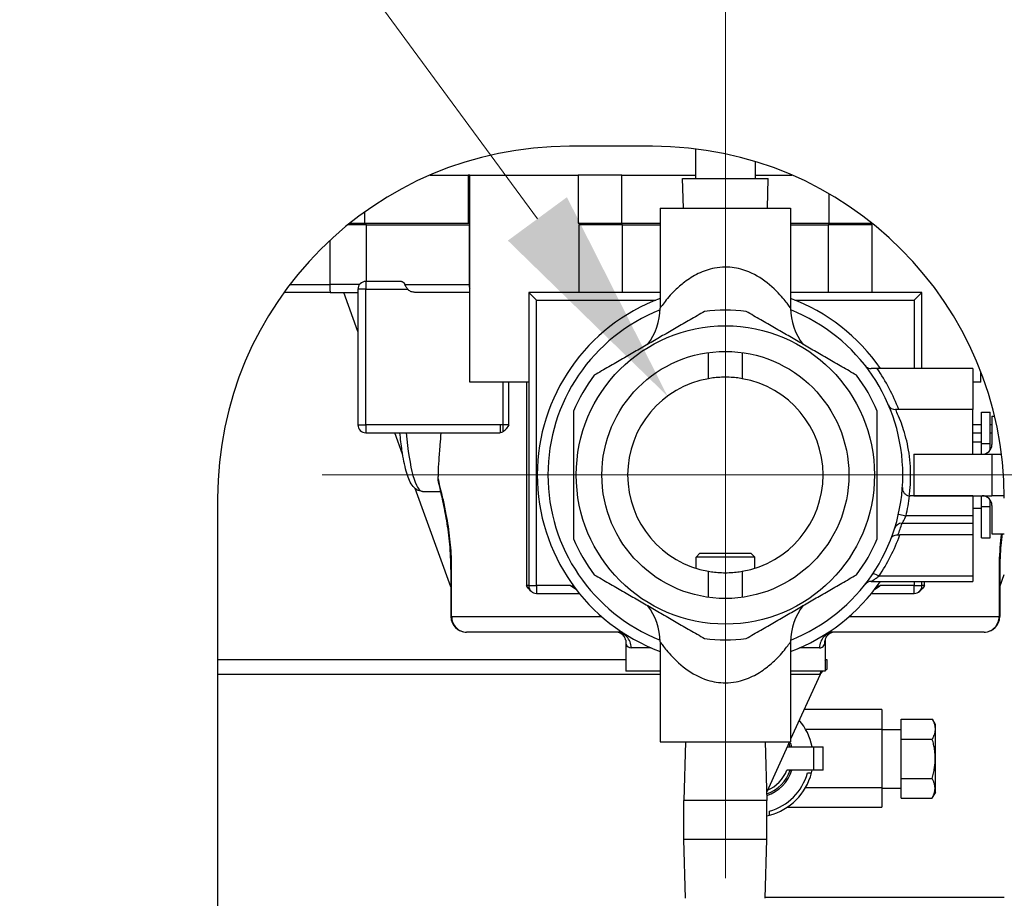
# Model space of a CAD drawing. Units: inches. Extents: x 28 to 235, y 5 to 148.
# Drawn here: x 109 to 115, y 63 to 69 of the extents above; entities that cross this region are included whole.
import ezdxf

# ---------------------------------------------------------------- set-up
doc = ezdxf.new("R2010")
doc.units = ezdxf.units.IN
doc.header["$LTSCALE"] = 14.285714
doc.header["$MEASUREMENT"] = 0
for name, color, linetype, lineweight in [('Center Mark(ANSI)', 96, 'Continuous', 18), ('Dimensions(ANSI)', 7, 'Continuous', 18), ('Visible Edges(ANSI)', 7, 'Continuous', 25), ('Visible Tangent Edges(ANSI)', 7, 'Continuous', 25)]:
    doc.layers.add(name, color=color, linetype=linetype, lineweight=lineweight)
doc.styles.add('MESTEK', font='arial.ttf')
doc.dimstyles.new('MESTEK FRACTIONS', dxfattribs={"dimscale": 14.285714, "dimtxt": 0.08, "dimasz": 0.098425, "dimexe": 0.063, "dimexo": 0.0625, "dimgap": 0.031496, "dimtad": 0, "dimtih": 1, "dimtoh": 1, "dimdec": 5, "dimrnd": 1e-08, "dimzin": 1, "dimdsep": 46, "dimlunit": 5, "dimtxsty": 'MESTEK', "dimcen": 0.09, "dimdle": 0.393701, "dimclrd": 7, "dimclre": 7, "dimclrt": 7, "dimadec": 0, "dimazin": 0, "dimtfac": 1, "dimtofl": 0, "dimtmove": 0, "dimatfit": 3, "dimfxl": 0, "dimfrac": 2, "dimtolj": 1, "dimtzin": 0, "dimlwd": 15, "dimlwe": 15, "dimarcsym": 0})

# ---------------------------------------------------------------- blocks, each defined once
blk = doc.blocks.new('*D17')
at = {"layer": 'Defpoints', "color": 0, "linetype": 'Continuous'}
for p in [(133.2992, 101.001), (98.1092, 21.8483), (153.6788, 21.8483)]:
    blk.add_point(p, dxfattribs=at)
at = {"layer": 'Dimensions(ANSI)', "color": 7, "linetype": 'Continuous', "lineweight": 15}
for p, q in [((134.192, 101.001), (154.5788, 101.001)), ((153.6788, 99.5949), (153.6788, 63.5691)), ((153.6788, 23.2543), (153.6788, 59.2802)), ((99.002, 21.8483), (154.5788, 21.8483))]:
    blk.add_line(p, q, dxfattribs=at)
at = {"layer": 'Dimensions(ANSI)', "color": 7, "linetype": 'Continuous'}
for points in [[(153.4445, 99.5949), (153.9131, 99.5949), (153.6788, 101.001)], [(153.4445, 23.2543), (153.9131, 23.2543), (153.6788, 21.8483)]]:
    blk.add_solid(points, dxfattribs=at)
at = {"layer": 'Dimensions(ANSI)', "color": 7, "linetype": 'Continuous', "lineweight": 18, "insert": (150.0054, 63.1192), "char_height": 1.142857, "attachment_point": 1, "style": 'MESTEK'}
blk.add_mtext('\\A1; 79 5/32 in\\P[2010 mm]', dxfattribs=at)
blk = doc.blocks.new('*D20')
at = {"layer": 'Defpoints', "color": 0, "linetype": 'Continuous'}
for p in [(113.3167, 66.0948), (98.1092, 21.8483), (146.8889, 21.8483)]:
    blk.add_point(p, dxfattribs=at)
at = {"layer": 'Dimensions(ANSI)', "color": 7, "linetype": 'Continuous', "lineweight": 15}
for p, q in [((114.2095, 66.0948), (147.7889, 66.0948)), ((146.8889, 64.6887), (146.8889, 46.116)), ((146.8889, 23.2543), (146.8889, 41.827)), ((99.002, 21.8483), (147.7889, 21.8483))]:
    blk.add_line(p, q, dxfattribs=at)
at = {"layer": 'Dimensions(ANSI)', "color": 7, "linetype": 'Continuous'}
for points in [[(146.6545, 64.6887), (147.1232, 64.6887), (146.8889, 66.0948)], [(146.6545, 23.2543), (147.1232, 23.2543), (146.8889, 21.8483)]]:
    blk.add_solid(points, dxfattribs=at)
at = {"layer": 'Dimensions(ANSI)', "color": 7, "linetype": 'Continuous', "lineweight": 18, "insert": (143.2237, 45.666), "char_height": 1.142857, "attachment_point": 1, "style": 'MESTEK'}
blk.add_mtext('\\A1; 44 1/4 in\\P[1124 mm]', dxfattribs=at)
blk = doc.blocks.new('*D21')
at = {"layer": 'Defpoints', "color": 0, "linetype": 'Continuous'}
for p in [(70.5555, 91.0647), (70.5555, 77.8104), (113.3167, 66.0948)]:
    blk.add_point(p, dxfattribs=at)
at = {"layer": 'Dimensions(ANSI)', "color": 7, "linetype": 'Continuous', "lineweight": 15}
for p, q in [((70.5555, 78.7032), (70.5555, 91.9647)), ((113.3167, 66.9876), (113.3167, 91.9647)), ((71.9616, 91.0647), (87.821, 91.0647)), ((111.9106, 91.0647), (96.0512, 91.0647))]:
    blk.add_line(p, q, dxfattribs=at)
at = {"layer": 'Dimensions(ANSI)', "color": 7, "linetype": 'Continuous'}
for points in [[(71.9616, 91.299), (71.9616, 90.8303), (70.5555, 91.0647)], [(111.9106, 91.299), (111.9106, 90.8303), (113.3167, 91.0647)]]:
    blk.add_solid(points, dxfattribs=at)
at = {"layer": 'Dimensions(ANSI)', "color": 7, "linetype": 'Continuous', "lineweight": 18, "insert": (88.2709, 92.7592), "char_height": 1.142857, "attachment_point": 1, "style": 'MESTEK'}
blk.add_mtext('\\A1; 42 3/4 in\\P[1086 mm]', dxfattribs=at)
blk = doc.blocks.new('*D22')
at = {"layer": 'Defpoints', "color": 0, "linetype": 'Continuous'}
for p in [(112.9468, 66.5985), (113.6866, 65.591)]:
    blk.add_point(p, dxfattribs=at)
at = {"layer": 'Dimensions(ANSI)', "color": 7, "linetype": 'Continuous', "lineweight": 15}
for p, q in [((97.5537, 85.0901), (99.3696, 85.0901)), ((99.3696, 85.0901), (112.1146, 67.7319)), ((113.3167, 64.809), (113.3167, 67.3805)), ((112.031, 66.0948), (114.6024, 66.0948))]:
    blk.add_line(p, q, dxfattribs=at)
at = {"layer": 'Dimensions(ANSI)', "color": 7, "linetype": 'Continuous'}
blk.add_solid([(112.3035, 67.8706), (111.9257, 67.5932), (112.9468, 66.5985)], dxfattribs=at)
at = {"layer": 'Dimensions(ANSI)', "color": 7, "linetype": 'Continuous', "lineweight": 18, "insert": (97.1037, 87.6096), "char_height": 1.142857, "attachment_point": 3, "style": 'MESTEK'}
blk.add_mtext('\\A1; ∅1 1/4 in\\P[32 mm]{\\PNPT GAS CONNECTION}', dxfattribs=at)

msp = doc.modelspace()

# ---------------------------------------------------------------- linework, layer by layer
at = {"layer": 'Center Mark(ANSI)', "color": 7, "linetype": 'Continuous'}
for p, q in [((113.3166859, 68.6730381), (113.3166859, 63.5164852)), ((115.8949623, 66.0947616), (110.7384095, 66.0947616))]:
    msp.add_line(p, q, dxfattribs=at)
at = {"layer": 'Visible Edges(ANSI)', "color": 7}
for p, q in [((112.8506859, 68.1960116), (112.3194359, 68.1960116)), ((113.1266859, 68.1790195), (113.1266859, 67.9910116)), ((113.5066859, 68.0982579), (113.5066859, 67.9910116)), ((111.4288682, 68.0122616), (111.6727333, 68.0122616)), ((111.6819359, 68.0122616), (111.6727333, 68.0122616)), ((111.6819359, 68.0122616), (112.375128, 68.0122616)), ((111.6819359, 66.6872616), (111.6819359, 68.0122616)), ((112.6542318, 68.0122616), (112.375128, 68.0122616)), ((112.6542318, 68.0122616), (113.1266859, 68.0122616)), ((113.5066859, 68.0122616), (113.7412537, 68.0122616)), ((113.0420197, 67.9910116), (113.5913522, 67.9910116)), ((113.0479572, 67.8010116), (113.0420197, 67.9910116)), ((113.5854147, 67.8010116), (113.5913522, 67.9910116)), ((112.8991859, 67.8010116), (113.7341859, 67.8010116)), ((112.8991859, 67.8010116), (112.8991859, 67.1613076)), ((113.7341859, 67.8010116), (113.7341859, 67.1613076)), ((111.0206292, 67.6947616), (110.903677, 67.6947616)), ((110.916119, 67.7047616), (111.0102792, 67.7047616)), ((111.0102792, 67.7047616), (111.6727333, 67.7047616)), ((111.0128027, 67.7047616), (111.0128027, 67.6947616)), ((111.0206292, 67.6947616), (111.6777285, 67.6947616)), ((111.6727333, 67.7047616), (111.6819359, 67.7047616)), ((111.6819359, 67.6947616), (111.6777285, 67.6947616)), ((112.375128, 67.7047616), (112.6542318, 67.7047616)), ((112.6595866, 67.6947616), (112.3785116, 67.6947616)), ((112.4364359, 67.6947616), (112.4364359, 67.7047616)), ((112.6542318, 67.7047616), (112.8991859, 67.7047616)), ((112.6595866, 67.6947616), (112.8991859, 67.6947616)), ((113.7341859, 67.7047616), (113.97914, 67.7047616)), ((113.7341859, 67.6947616), (113.9737852, 67.6947616)), ((114.2548602, 67.6947616), (113.9737852, 67.6947616)), ((113.97914, 67.7047616), (114.2540029, 67.7047616)), ((114.1969359, 67.6947616), (114.1969359, 67.7047616)), ((111.2448843, 67.3317616), (111.0166859, 67.3317616)), ((110.7892852, 67.2622616), (110.494611, 67.2622616)), ((110.7892852, 67.2622616), (110.9666859, 67.2622616)), ((110.9666859, 67.0125128), (110.8757848, 67.2622616)), ((110.9666859, 67.2817616), (110.9666859, 66.4147616)), ((111.6819359, 67.2622616), (111.3312876, 67.2622616)), ((112.0591859, 67.2622616), (112.0591859, 65.3872616)), ((112.8991859, 67.2622616), (112.0591859, 67.2622616)), ((112.1091859, 67.2122616), (112.0591859, 67.2622616)), ((114.5741859, 67.2622616), (113.7341859, 67.2622616)), ((114.5741859, 67.2622616), (114.5241859, 67.2122616)), ((114.5741859, 66.7751087), (114.5741859, 67.2622616)), ((113.2084327, 66.7103152), (113.2084327, 66.8770572)), ((113.4249391, 66.8770572), (113.4249391, 66.7103152)), ((114.8991859, 66.7751087), (114.2869193, 66.7751087)), ((114.8991859, 66.7751087), (114.8991859, 66.5122616)), ((114.9514359, 66.6872616), (114.9514359, 66.7518338)), ((112.0591859, 66.6872616), (111.6819359, 66.6872616)), ((114.9514359, 66.6872616), (114.8991859, 66.6872616)), ((114.8991859, 66.5122616), (114.4055701, 66.5122616)), ((114.8991859, 66.2272616), (114.8991859, 66.5122616)), ((114.9551859, 66.2953908), (114.9551859, 66.4960201)), ((114.9551859, 66.4960201), (115.0111859, 66.4960201)), ((115.0111859, 66.2953908), (115.0111859, 66.4960201)), ((115.0211859, 66.4710116), (115.0385787, 66.4710116)), ((115.0211859, 66.4710116), (115.0211859, 66.2897616)), ((111.0166859, 66.3647616), (111.8760114, 66.3647616)), ((111.2524324, 66.2274308), (111.2024481, 66.3647616)), ((114.8991859, 66.3647616), (114.9551859, 66.3647616)), ((115.0111859, 66.3647616), (115.0211859, 66.3647616)), ((114.8991859, 66.3072616), (114.9551859, 66.3072616)), ((114.9551859, 66.2272616), (114.9551859, 66.2953908)), ((114.9551859, 66.2953908), (115.0111859, 66.2953908)), ((115.0111859, 66.25585), (115.0111859, 66.2953908)), ((114.5211859, 66.2272616), (115.0211859, 66.2272616)), ((114.5211859, 66.2272616), (114.5211859, 65.9622616)), ((115.0211859, 66.2272616), (115.0830386, 66.2272616)), ((111.4791859, 66.0917096), (111.4791859, 66.0854325)), ((111.5613716, 65.3786272), (111.3320473, 66.0086906)), ((110.0694359, 65.9460116), (110.0694359, 58.9466631)), ((111.3806598, 65.9897616), (111.4961211, 65.9897616)), ((114.8991859, 65.9610116), (114.4987227, 65.9610116)), ((114.5211859, 65.9622616), (115.0211859, 65.9622616)), ((114.8991859, 65.9610116), (114.8991859, 65.9622616)), ((114.8991859, 65.9610116), (114.8991859, 65.833892)), ((114.9551859, 65.8941324), (114.9551859, 65.9622616)), ((115.0111859, 65.8941324), (115.0111859, 65.9336733)), ((115.1006272, 65.9622616), (115.0211859, 65.9622616)), ((114.8991859, 65.8822616), (114.9551859, 65.8822616)), ((114.9551859, 65.6935032), (114.9551859, 65.8941324)), ((114.9551859, 65.8941324), (115.0111859, 65.8941324)), ((115.0111859, 65.6935032), (115.0111859, 65.8941324)), ((115.0211859, 65.8997616), (115.0211859, 65.7185116)), ((114.8991859, 65.833892), (114.8991859, 65.7857585)), ((114.8991859, 65.7857585), (114.8991859, 65.7110116)), ((114.8991859, 65.7110116), (114.43207, 65.7110116)), ((114.8991859, 65.7110116), (114.8991859, 65.4479855)), ((114.9551859, 65.6935032), (115.0111859, 65.6935032)), ((115.0211859, 65.7185116), (115.1006859, 65.7185116)), ((113.1541859, 65.5947616), (113.1291859, 65.5697616)), ((113.5041859, 65.5697616), (113.1291859, 65.5697616)), ((113.1291859, 65.4985496), (113.1291859, 65.5697616)), ((113.1541859, 65.5947616), (113.4791859, 65.5947616)), ((113.4791859, 65.5947616), (113.5041859, 65.5697616)), ((113.5041859, 65.4985496), (113.5041859, 65.5697616)), ((111.5613716, 65.4897616), (111.5613716, 65.1897616)), ((113.2084327, 65.3124661), (113.2084327, 65.479208)), ((113.4249391, 65.479208), (113.4249391, 65.3124661)), ((114.8991859, 65.4479855), (114.8991859, 65.4144145)), ((115.0720002, 65.4897616), (115.0720002, 65.1897616)), ((115.0720002, 65.3786272), (115.1006859, 65.4574406)), ((114.2498623, 65.4144145), (114.8991859, 65.4144145)), ((114.5741859, 65.3872616), (114.5741859, 65.4144145)), ((112.1091859, 65.3372616), (112.3824476, 65.3372616)), ((114.2509243, 65.3372616), (114.5241859, 65.3372616)), ((112.655942, 65.0897616), (111.6613716, 65.0897616)), ((114.9720002, 65.0897616), (113.9774299, 65.0897616)), ((112.6791859, 65.0390023), (112.6791859, 64.8397616)), ((112.8991859, 65.0282156), (112.8991859, 64.3885116)), ((113.7341859, 65.0282156), (113.7341859, 64.3885116)), ((113.9541859, 65.0390023), (113.9541859, 64.8397616)), ((110.0694359, 64.9147616), (112.6791859, 64.9147616)), ((113.9541859, 64.9147616), (113.9651869, 64.9147616)), ((113.9651869, 64.9147616), (113.9651869, 64.8512616)), ((112.8991859, 64.8397616), (112.6791859, 64.8397616)), ((113.9541859, 64.8397616), (113.7341859, 64.8397616)), ((113.9222324, 64.8202616), (113.7341859, 64.4065594)), ((114.3166859, 64.5952616), (113.8199596, 64.5952616)), ((114.3166859, 64.5952616), (114.3166859, 64.4702616)), ((114.4416859, 64.5328917), (114.6407772, 64.5328917)), ((114.4416859, 64.4065964), (114.4416859, 64.5328917)), ((114.6604359, 64.4988418), (114.6407772, 64.5328917)), ((114.6604359, 64.0666814), (114.6604359, 64.4988418)), ((114.3166859, 64.4702616), (114.3166859, 64.0952616)), ((114.3166859, 64.467801), (114.4416859, 64.467801)), ((112.8991859, 64.3885116), (113.7341859, 64.3885116)), ((113.0621552, 64.3885116), (113.0504359, 64.0135116)), ((113.5712166, 64.3885116), (113.5829359, 64.0135116)), ((113.7259824, 64.3885116), (113.5811727, 64.0699304)), ((113.7120051, 64.3577616), (113.8796859, 64.3577616)), ((113.8796859, 64.3577616), (113.9416859, 64.3577616)), ((113.9416859, 64.2077616), (113.9416859, 64.3577616)), ((114.4416859, 64.4065964), (114.6400617, 64.4065964)), ((114.4416859, 64.1540056), (114.4416859, 64.4065964)), ((113.8796859, 64.2077616), (113.7096769, 64.2077616)), ((113.8415406, 64.1895317), (113.867412, 64.1895317)), ((113.9416859, 64.2077616), (113.8796859, 64.2077616)), ((114.4416859, 64.0277102), (114.4416859, 64.1540056)), ((114.4416859, 64.1540056), (114.6386411, 64.1540056)), ((114.3166859, 64.0952616), (114.3166859, 63.9702616)), ((114.3166859, 64.092801), (114.4416859, 64.092801)), ((114.6604359, 64.0666814), (114.6379359, 64.0277102)), ((113.5829359, 64.0135116), (113.0504359, 64.0135116)), ((113.0504359, 63.7635116), (113.0504359, 64.0135116)), ((113.5829359, 63.7635116), (113.5829359, 64.0135116)), ((114.4416859, 64.0277102), (114.6379359, 64.0277102)), ((113.598355, 63.9197779), (113.598355, 63.9456679)), ((113.711475, 63.9702616), (114.3166859, 63.9702616)), ((113.5829359, 63.7635116), (113.0504359, 63.7635116)), ((113.0621552, 63.3885116), (113.0504359, 63.7635116)), ((113.5712166, 63.3885116), (113.5829359, 63.7635116)), ((113.571451, 63.3960116), (115.1006859, 63.3960116))]:
    msp.add_line(p, q, dxfattribs=at)
for radius in [0.95375, 0.78975]:
    msp.add_circle((113.3166859, 66.0947616), radius, dxfattribs=at)
for centre, radius, start, end in [((112.3194359, 65.9460116), 2.25, 90, 180), ((112.8506859, 65.9460116), 2.25, 0, 90), ((111.0166859, 67.2817616), 0.05, 90, 180), ((113.3166859, 66.0947616), 1.20275, 110.31133441, 249.68866559), ((113.3166859, 66.0947616), 1.20275, 34.44810705, 69.68866559), ((113.3166859, 66.0947616), 1.135, 111.59161629, 248.40838372), ((112.5241859, 67.1613076), 0.375, 321.81080886, 0), ((113.3166859, 66.0947616), 1.05375, 82.75270984, 97.24729016), ((114.1091859, 67.1613076), 0.375, 180, 218.18919114), ((113.3166859, 66.0947616), 1.135, 291.59161629, 68.40838371), ((113.3166859, 66.0947616), 1.05375, 142.75270984, 157.24729016), ((113.3166859, 66.0947616), 0.625, 99.97422179, 260.02577821), ((113.3166859, 66.0947616), 0.625, 279.97422179, 80.02577821), ((113.3166859, 66.0947616), 1.05375, 22.75270984, 37.24729016), ((114.4055701, 66.5622616), 0.05, 203.23571482, 270), ((111.0166859, 66.4147616), 0.05, 180, 270), ((114.9586859, 66.2897616), 0.0625, 270, 0), ((114.4987227, 66.0110116), 0.05, 264.73837464, 270), ((114.9586859, 65.8997616), 0.0625, 0, 90), ((113.3166859, 66.0947616), 1.05375, 202.75270984, 217.24729016), ((113.3166859, 66.0947616), 1.05375, 322.75270984, 337.24729016), ((112.1091859, 65.3872616), 0.05, 180, 270), ((113.3166859, 66.0947616), 1.20275, 290.31133441, 325.55189295), ((114.2498623, 65.3644145), 0.05, 90, 141.95162001), ((114.5241859, 65.3872616), 0.05, 270, 0), ((112.5241859, 65.0282156), 0.375, 0, 38.18919114), ((114.1091859, 65.0282156), 0.375, 141.81080886, 180), ((111.6613716, 65.1897616), 0.1, 180, 270), ((114.9720002, 65.1897616), 0.1, 270, 0), ((113.3166859, 66.0947616), 1.05375, 262.75270984, 277.24729016), ((113.5041859, 64.2827616), 0.375, 11.53695903, 40.61089898), ((113.5041859, 64.2827616), 0.2391458, 18.27729482, 24.15399122), ((113.5041859, 64.2827616), 0.2498516, 17.46830876, 25.0400274), ((113.5041859, 64.2827616), 0.2391458, 288.88565901, 341.72270518), ((113.5041859, 64.2827616), 0.2498516, 288.13209814, 342.53169124), ((113.5041859, 64.2827616), 0.21875, 291.85882515, 339.94895743), ((113.5041859, 64.2827616), 0.35, 285.60802152, 344.55155171), ((113.5041859, 64.2827616), 0.375, 284.54366088, 345.60453861), ((113.5041859, 64.2827616), 0.375, 345.60453861, 348.46304097), ((113.5041859, 64.2827616), 0.375, 282.12235224, 284.54366088)]:
    msp.add_arc(centre, radius, start, end, dxfattribs=at)
for points, knots in [([(111.2448843, 67.3317616), (111.2483853, 67.3317616), (111.2521789, 67.3304816), (111.2593001, 67.3251232), (111.2626261, 67.3210436), (111.2659443, 67.3149353), (111.2665837, 67.3136398), (111.2671947, 67.3122616)], [0.2045012402, 0.2045012402, 0.2045012402, 0.2045012402, 0.2598177657, 0.2598177657, 0.3151342912, 0.3151342912, 0.3287253838, 0.3287253838, 0.3287253838, 0.3287253838]), ([(111.285229, 67.2817616), (111.2805232, 67.2870356), (111.2767579, 67.2928834), (111.271061, 67.303562), (111.2690362, 67.3081073), (111.2671947, 67.3122616)], [0.961100685, 0.961100685, 0.961100685, 0.961100685, 1.00996915813, 1.00996915813, 1.04861536495, 1.04861536495, 1.04861536495, 1.04861536495]), ([(111.3312876, 67.2622616), (111.3237524, 67.2622616), (111.3148489, 67.2638389), (111.3012954, 67.2689797), (111.2941241, 67.273262), (111.2877228, 67.2791162), (111.2864512, 67.2803918), (111.285229, 67.2817616)], [0.6123783169, 0.6123783169, 0.6123783169, 0.6123783169, 0.6697963133, 0.6697963133, 0.7228351263, 0.7228351263, 0.7358966854, 0.7358966854, 0.7358966854, 0.7358966854]), ([(114.2104878, 66.7942924), (114.2105276, 66.7942414), (114.2105676, 66.7941906), (114.2161144, 66.7871597), (114.2233932, 66.7817582), (114.2371601, 66.7763982), (114.2432872, 66.7751087), (114.2498623, 66.7751087)], [-0.1492641463, -0.1492641463, -0.1492641463, -0.1492641463, -0.148610198, -0.148610198, -0.058704396, -0.058704396, 0, 0, 0, 0]), ([(114.2869193, 66.7751087), (114.2792754, 66.7751087), (114.2702222, 66.7751087), (114.2587089, 66.7751087), (114.2540561, 66.7751087), (114.2498623, 66.7751087)], [0.20837949947, 0.20837949947, 0.20837949947, 0.20837949947, 0.26662630036, 0.26662630036, 0.30115801284, 0.30115801284, 0.30115801284, 0.30115801284]), ([(113.4249391, 66.7103152), (113.4193627, 66.7112959), (113.4125309, 66.7124148), (113.3940003, 66.715062), (113.3799728, 66.7167408), (113.3491876, 66.7191069), (113.3324265, 66.7197616), (113.3009453, 66.7197616), (113.2841842, 66.7191069), (113.2533991, 66.7167408), (113.2393715, 66.715062), (113.2208409, 66.7124148), (113.2140091, 66.7112959), (113.2084327, 66.7103152)], [0.1591355258, 0.1591355258, 0.1591355258, 0.1591355258, 0.2398999875, 0.2398999875, 0.3598432599, 0.3598432599, 0.4797865323, 0.4797865323, 0.5997298047, 0.5997298047, 0.719673077, 0.719673077, 0.8004375387, 0.8004375387, 0.8004375387, 0.8004375387]), ([(111.9318078, 66.4147616), (111.9317773, 66.4147145), (111.9317467, 66.4146675), (111.9235493, 66.4020255), (111.9165201, 66.3913079), (111.9045803, 66.3781659), (111.8996925, 66.3735501), (111.8941241, 66.3701163)], [-0.0005039843, -0.0005039843, -0.0005039843, -0.0005039843, 0, 0, 0.1348245607, 0.1348245607, 0.2034417811, 0.2034417811, 0.2034417811, 0.2034417811]), ([(111.3806598, 65.9897616), (111.3670987, 65.9897616), (111.3540656, 65.9940968), (111.3302933, 66.0081941), (111.3211853, 66.0185857), (111.2966224, 66.0536955), (111.2857254, 66.0829549), (111.2649359, 66.157171), (111.2560047, 66.2018253), (111.2433667, 66.2874929), (111.2389264, 66.3250554), (111.2352291, 66.3647616)], [3.141592654, 3.141592654, 3.141592654, 3.141592654, 3.244206833, 3.244206833, 3.384884968, 3.384884968, 3.696519732, 3.696519732, 4.008154497, 4.008154497, 4.220169903, 4.220169903, 4.220169903, 4.220169903]), ([(111.4969545, 66.3647656), (111.4950045, 66.3378282), (111.4929674, 66.3118829), (111.4880842, 66.2505942), (111.4853506, 66.2169237), (111.4812479, 66.1574143), (111.4797175, 66.129471), (111.4792252, 66.1003214), (111.4791859, 66.0959595), (111.4791859, 66.0917096)], [0.7601115845, 0.7601115845, 0.7601115845, 0.7601115845, 0.9785976206, 0.9785976206, 1.3047968275, 1.3047968275, 1.6300151332, 1.6300151332, 1.6888733606, 1.6888733606, 1.6888733606, 1.6888733606]), ([(111.894124, 66.3701166), (111.8933975, 66.3696685), (111.8926633, 66.3692481), (111.8866637, 66.3660682), (111.8811116, 66.3647616), (111.8760114, 66.3647616)], [0.58603278128, 0.58603278128, 0.58603278128, 0.58603278128, 0.59483868065, 0.59483868065, 0.65745033384, 0.65745033384, 0.65745033384, 0.65745033384]), ([(111.5613716, 65.4897616), (111.5613716, 65.5446863), (111.5587394, 65.59979), (111.5492157, 65.7052203), (111.5423838, 65.755457), (111.5268662, 65.8482566), (111.518295, 65.8902731), (111.502483, 65.9626995), (111.4951807, 65.9934309), (111.4843224, 66.0421828), (111.4792042, 66.0507364), (111.4791859, 66.0853883), (111.4791859, 66.0854104), (111.4791859, 66.0854325)], [0, 0, 0, 0, 0.442027981, 0.442027981, 0.884337628, 0.884337628, 1.326647274, 1.326647274, 1.76895692, 1.76895692, 2.211266567, 2.211266567, 2.211548232, 2.211548232, 2.211548232, 2.211548232]), ([(114.4488477, 66.0145454), (114.4488431, 66.0144809), (114.4488387, 66.0144163), (114.4484896, 66.0092016), (114.4489396, 66.0039592), (114.451463, 65.9939235), (114.4534773, 65.9890474), (114.4593008, 65.9797645), (114.4631829, 65.9752955), (114.4717861, 65.9686308), (114.4760348, 65.9661631), (114.4850121, 65.9627177), (114.4894916, 65.9616501), (114.4941375, 65.9612223)], [-0.2392814259, -0.2392814259, -0.2392814259, -0.2392814259, -0.238583268, -0.238583268, -0.1828584036, -0.1828584036, -0.1297794845, -0.1297794845, -0.0759039798, -0.0759039798, -0.0355515858, -0.0355515858, 0, 0, 0, 0]), ([(114.3762425, 65.6878651), (114.3762614, 65.6879142), (114.3762803, 65.6879631), (114.3774592, 65.6909889), (114.379059, 65.6937946), (114.3830689, 65.6989125), (114.3854686, 65.7012261), (114.3925457, 65.7063715), (114.3977213, 65.708764), (114.4087933, 65.711438), (114.4144618, 65.7118996), (114.4203508, 65.7114454)], [-0.000562525, -0.000562525, -0.000562525, -0.000562525, 0, 0, 0.0342190995, 0.0342190995, 0.0681080898, 0.0681080898, 0.1207000566, 0.1207000566, 0.1675187756, 0.1675187756, 0.1675187756, 0.1675187756]), ([(114.4203508, 65.7114454), (114.4209133, 65.711402), (114.4214799, 65.7113619), (114.4253331, 65.7111129), (114.4286935, 65.7110116), (114.43207, 65.7110116)], [0.18311505002, 0.18311505002, 0.18311505002, 0.18311505002, 0.18804826607, 0.18804826607, 0.21645001578, 0.21645001578, 0.21645001578, 0.21645001578]), ([(115.0865307, 65.7185116), (115.0835254, 65.6945616), (115.0808783, 65.6699244), (115.0743761, 65.5944334), (115.0720002, 65.5420031), (115.0720002, 65.4897616)], [1.7631368019, 1.7631368019, 1.7631368019, 1.7631368019, 1.9734906707, 1.9734906707, 2.3939238949, 2.3939238949, 2.3939238949, 2.3939238949]), ([(113.2084327, 65.479208), (113.2140091, 65.4782273), (113.2208409, 65.4771084), (113.2393715, 65.4744612), (113.2533991, 65.4727824), (113.2841842, 65.4704164), (113.3009453, 65.4697616), (113.3324265, 65.4697616), (113.3491876, 65.4704164), (113.3799728, 65.4727824), (113.3940003, 65.4744612), (113.4125309, 65.4771084), (113.4193627, 65.4782273), (113.4249391, 65.479208)], [1.1187085903, 1.1187085903, 1.1187085903, 1.1187085903, 1.199473052, 1.199473052, 1.3194163244, 1.3194163244, 1.4393595968, 1.4393595968, 1.5593028692, 1.5593028692, 1.6792461416, 1.6792461416, 1.7600106033, 1.7600106033, 1.7600106033, 1.7600106033]), ([(112.082463, 65.3450019), (112.0776535, 65.348042), (112.0734134, 65.3516265), (112.0607604, 65.3638081), (112.0528851, 65.3745259), (112.0438887, 65.3871675), (112.0438552, 65.3872145), (112.0438217, 65.3872616)], [0.7420916297, 0.7420916297, 0.7420916297, 0.7420916297, 0.7958369942, 0.7958369942, 0.9306579228, 0.9306579228, 0.9311619056, 0.9311619056, 0.9311619056, 0.9311619056]), ([(112.3503298, 65.3786924), (112.3424823, 65.3814849), (112.3344574, 65.3842442), (112.3261965, 65.3871411), (112.3260247, 65.3872013), (112.3258529, 65.3872616)], [0.22251147535, 0.22251147535, 0.22251147535, 0.22251147535, 0.2756272723, 0.2756272723, 0.27675534748, 0.27675534748, 0.27675534748, 0.27675534748]), ([(114.3075189, 65.3872616), (114.3073471, 65.3872013), (114.3071753, 65.3871411), (114.2989196, 65.384246), (114.2908937, 65.3814852), (114.2830428, 65.3786901)], [-0.00138722127, -0.00138722127, -0.00138722127, -0.00138722127, 0, 0, 0.06527744596, 0.06527744596, 0.06527744596, 0.06527744596]), ([(114.5895502, 65.3872616), (114.5895166, 65.3872145), (114.5894831, 65.3871675), (114.5804866, 65.3745256), (114.5726113, 65.363808), (114.5599585, 65.3516265), (114.5557183, 65.348042), (114.5509088, 65.3450019)], [-0.0005039839, -0.0005039839, -0.0005039839, -0.0005039839, 0, 0, 0.1348234369, 0.1348234369, 0.1885703872, 0.1885703872, 0.1885703872, 0.1885703872]), ([(112.6792389, 65.0385912), (112.6792392, 65.0385919), (112.6791865, 65.0391255), (112.6785485, 65.042526), (112.6774305, 65.0473457), (112.670603, 65.0604279), (112.6645518, 65.068539), (112.6490278, 65.0812757), (112.6400567, 65.0855213), (112.626391, 65.0895789), (112.6217059, 65.0897616), (112.6195202, 65.0897616)], [2.094106904, 2.094106904, 2.094106904, 2.094106904, 2.158203335, 2.158203335, 2.2858898996, 2.2858898996, 2.4135764642, 2.4135764642, 2.5412630289, 2.5412630289, 2.6689495935, 2.6689495935, 2.6689495935, 2.6689495935]), ([(114.0138517, 65.0897616), (114.011666, 65.0897616), (114.0069808, 65.0895789), (113.9933151, 65.0855213), (113.984344, 65.0812757), (113.96882, 65.068539), (113.9627688, 65.0604279), (113.9559413, 65.0473457), (113.9548234, 65.042526), (113.9541854, 65.0391255), (113.9541326, 65.0385919), (113.954133, 65.0385912)], [0, 0, 0, 0, 0.1276865646, 0.1276865646, 0.2553731292, 0.2553731292, 0.3830596938, 0.3830596938, 0.5107462584, 0.5107462584, 0.5748426894, 0.5748426894, 0.5748426894, 0.5748426894]), ([(113.9541859, 64.8486604), (113.9570841, 64.8500057), (113.9599824, 64.8508747), (113.9628806, 64.8511514), (113.9636494, 64.8512248), (113.9644181, 64.8512616), (113.9651869, 64.8512616)], [1.1685029209, 1.1685029209, 1.1685029209, 1.1685029209, 1.4864566615, 1.4864566615, 1.4864566615, 1.5707963268, 1.5707963268, 1.5707963268, 1.5707963268])]:
    msp.add_open_spline(points, degree=3, knots=knots, dxfattribs=at)
for points, weights in [([(113.1837532, 67.1400931), (112.8308109, 66.9363218), (112.4778686, 66.7325505)], [1, 1.08438384358, 1]), ([(114.1555032, 66.7325505), (113.8025609, 66.9363218), (113.4496186, 67.1400931)], [1, 1.08438384358, 1]), ([(112.3449359, 66.5023043), (112.3449359, 66.0947616), (112.3449359, 65.687219)], [1, 1.08438384358, 1]), ([(114.2884359, 65.687219), (114.2884359, 66.0947616), (114.2884359, 66.5023043)], [1, 1.08438384358, 1]), ([(112.4778686, 65.4569727), (112.8308109, 65.2532014), (113.1837532, 65.0494301)], [1, 1.08438384358, 1]), ([(113.4496186, 65.0494301), (113.8025609, 65.2532014), (114.1555032, 65.4569727)], [1, 1.08438384358, 1]), ([(114.6400617, 64.4065964), (114.6771454, 64.4699001), (114.6407772, 64.5328917)], [1.0078675271, 1.16820216881, 1.01054369332]), ([(114.6386411, 64.1540056), (114.6758084, 64.2809161), (114.6400617, 64.4065964)], [1.00258447201, 1.16069669183, 1.007831865]), ([(114.6379359, 64.0277102), (114.6744817, 64.0910095), (114.6386411, 64.1540056)], [1, 1.15340322395, 1.00257287037])]:
    msp.add_rational_spline(points, weights, degree=2, dxfattribs=at)
for points in [[(113.9541859, 64.9072161), (113.9578529, 64.9121712), (113.9615199, 64.9147616), (113.9651869, 64.9147616)], [(113.9222324, 64.8202616), (113.9241269, 64.8268087), (113.9260214, 64.8333253), (113.927916, 64.8396957)], [(113.9222324, 64.8202616), (113.9284335, 64.8272915), (113.9346347, 64.8340858), (113.9408359, 64.8395118)]]:
    msp.add_open_spline(points, degree=3, dxfattribs=at)
at = {"layer": 'Visible Tangent Edges(ANSI)', "color": 7}
for p, q in [((111.6727333, 68.0122616), (111.6727333, 67.7047616)), ((112.375128, 68.0122616), (112.375128, 67.7047616)), ((112.6542318, 67.7047616), (112.6542318, 68.0122616)), ((113.97914, 67.8925704), (113.97914, 67.7047616)), ((111.0102792, 67.7047616), (111.0102792, 67.775932)), ((111.0206292, 67.3317616), (111.0206292, 67.6947616)), ((111.6777285, 67.6947616), (111.6777285, 67.3122616)), ((112.3785116, 67.6947616), (112.3785116, 67.2622616)), ((112.6595866, 67.2622616), (112.6595866, 67.6947616)), ((113.9737852, 67.6947616), (113.9737852, 67.2622616)), ((114.2548602, 67.2622616), (114.2548602, 67.6947616)), ((110.7873905, 67.5938395), (110.7873905, 67.3122616)), ((111.0166859, 67.3317616), (111.0166859, 67.2817616)), ((110.5317388, 67.3122616), (110.7873905, 67.3122616)), ((110.9770658, 67.3122616), (110.7873905, 67.3122616)), ((111.0166859, 67.2817616), (110.9666859, 67.2817616)), ((111.0166859, 67.2817616), (111.285229, 67.2817616)), ((111.0166859, 66.4147616), (111.0166859, 67.2817616)), ((111.2671947, 67.3122616), (111.6777285, 67.3122616)), ((111.6819359, 67.3122616), (111.6777285, 67.3122616)), ((112.1091859, 67.2122616), (112.8719373, 67.2122616)), ((112.1091859, 65.3872616), (112.1091859, 67.2122616)), ((113.7614345, 67.2122616), (114.5241859, 67.2122616)), ((114.5241859, 67.2122616), (114.5241859, 66.7751087)), ((111.894124, 66.6872616), (111.894124, 66.4147616)), ((111.9318078, 66.4147616), (111.9318078, 66.6872616)), ((112.0438217, 66.6872616), (112.0438217, 65.3872616)), ((110.9666859, 66.4147616), (111.0166859, 66.4147616)), ((111.0166859, 66.4147616), (111.0166859, 66.3647616)), ((111.8760114, 66.4147616), (111.0166859, 66.4147616)), ((111.8760114, 66.4147616), (111.8760114, 66.3647616)), ((111.894124, 66.4147616), (111.8760114, 66.4147616)), ((111.894124, 66.4147616), (111.894124, 66.3701166)), ((111.9318078, 66.4147616), (111.894124, 66.4147616)), ((114.9551859, 66.4147616), (114.8991859, 66.4147616)), ((115.0211859, 66.4147616), (115.0111859, 66.4147616)), ((115.0211859, 66.2272616), (115.0211859, 65.9622616)), ((114.4238416, 65.8448992), (114.472615, 65.833892)), ((114.8991859, 65.833892), (114.472615, 65.833892)), ((114.4465878, 65.7857585), (114.8991859, 65.7857585)), ((111.5661018, 65.4897616), (111.5613716, 65.4897616)), ((111.5661018, 65.1897616), (111.5661018, 65.4897616)), ((114.8991859, 65.4479855), (114.2987165, 65.4479855)), ((115.0672701, 65.4897616), (115.0672701, 65.1897616)), ((115.0720002, 65.4897616), (115.0672701, 65.4897616)), ((112.0591859, 65.3872616), (112.0438217, 65.3872616)), ((112.0591859, 65.3872616), (112.1091859, 65.3872616)), ((112.1091859, 65.3872616), (112.1091859, 65.3372616)), ((112.3258529, 65.3872616), (112.1091859, 65.3872616)), ((114.5241859, 65.3872616), (114.3075189, 65.3872616)), ((114.5241859, 65.4144145), (114.5241859, 65.3872616)), ((114.5241859, 65.3872616), (114.5741859, 65.3872616)), ((114.5241859, 65.3372616), (114.5241859, 65.3872616)), ((114.5895502, 65.3872616), (114.5741859, 65.3872616)), ((114.5895502, 65.3872616), (114.5895502, 65.4144145)), ((111.5613716, 65.1897616), (111.5661018, 65.1897616)), ((111.5661018, 65.1897616), (112.5244848, 65.1897616)), ((114.108887, 65.1897616), (115.0672701, 65.1897616)), ((115.0672701, 65.1897616), (115.0720002, 65.1897616)), ((112.8417306, 64.9897616), (112.7140511, 64.9897616)), ((113.9193207, 64.9897616), (113.7916412, 64.9897616)), ((112.8991859, 64.8202616), (110.0694359, 64.8202616)), ((113.9222324, 64.8202616), (113.7341859, 64.8202616)), ((113.8289454, 64.4702616), (114.3166859, 64.4702616)), ((113.8796859, 64.3577616), (113.8796859, 64.2077616)), ((114.3166859, 64.0952616), (113.8289454, 64.0952616))]:
    msp.add_line(p, q, dxfattribs=at)
for centre, start, end in [((113.3166859, 66.0947616), 20.62932383, 35.03890685), ((113.3166859, 66.0947616), 347.28256163, 353.52951323), ((113.3166859, 66.1428952), 338.64824727, 342.45941864), ((113.3166859, 66.1111906), 325.96724771, 340.26296168)]:
    msp.add_arc(centre, 1.185, start, end, dxfattribs=at)
for centre, major_axis, ratio, start_param, end_param in [((110.7892852, 67.3122616), (0, -0.05), 0.037893781, 4.712388981, 6.283185308), ((111.7123788, 67.3122616), (0, -0.05), 0.693005247, 4.71238898, 5.210315012), ((111.3806598, 66.6647616), (0, -0.675), 0.173648178, 5.172942972, 6.283185307), ((114.4465878, 65.7376249), (-0.0476752, 0.0150691), 0.959167823, 5.006752876, 6.283185307), ((114.2987165, 65.4315566), (-0.0414359, 0.0279833), 0.277024412, 4.897336784, 6.283185307), ((111.6613716, 65.1897616), (0, -0.1), 0.952698862, 4.71238898, 6.283185307), ((114.9720002, 65.1897616), (0, -0.1), 0.952698862, 0, 1.570796327), ((112.6195202, 64.9897616), (0, 0.1), 0.945309484, 4.71238898, 6.283185307), ((114.0138517, 64.9897616), (0, 0.1), 0.945309485, 0, 1.570796327)]:
    msp.add_ellipse(centre, major_axis=major_axis, ratio=ratio, start_param=start_param, end_param=end_param, dxfattribs=at)
for points, knots in [([(113.7341332, 67.1614361), (113.7340976, 67.1615223), (113.7309341, 67.1659632), (113.71523, 67.1873524), (113.6983883, 67.2096733), (113.6485871, 67.266244), (113.611755, 67.3028891), (113.5278283, 67.3643378), (113.4797615, 67.3906546), (113.3928263, 67.4174438), (113.3545444, 67.4235116), (113.3166859, 67.4235116), (113.2936234, 67.4235116), (113.2703692, 67.4213156), (113.2109804, 67.4101232), (113.1758906, 67.3979498), (113.1113401, 67.3665689), (113.0817291, 67.3475956), (113.0337507, 67.3109338), (113.0138733, 67.2933529), (112.9657975, 67.2463396), (112.9417341, 67.2174764), (112.9149244, 67.183112), (112.9076436, 67.1730962), (112.9006431, 67.1633779), (112.8992469, 67.1614568), (112.8992568, 67.1614807)], [9.682438679, 9.682438679, 9.682438679, 9.682438679, 10.109236234, 10.109236234, 10.770585601, 10.770585601, 11.589531584, 11.589531584, 12.363254155, 12.363254155, 12.910850418, 12.910850418, 12.910850418, 13.244434189, 13.244434189, 13.778168221, 13.778168221, 14.292392363, 14.292392363, 14.711003525, 14.711003525, 15.425045672, 15.425045672, 15.851360102, 15.851360102, 16.138375214, 16.138375214, 16.138375214, 16.138375214]), ([(114.4922435, 65.9614332), (114.4938607, 65.972805), (114.4952892, 65.9843336), (114.5017135, 66.045513), (114.5030414, 66.0986417), (114.4967781, 66.2069251), (114.4879795, 66.2629194), (114.4703695, 66.3378827), (114.4635635, 66.3619767), (114.456691, 66.3836092), (114.4503948, 66.4034273), (114.4439307, 66.421545), (114.4281237, 66.4627946), (114.4195007, 66.4822491), (114.4090975, 66.5049878), (114.4063045, 66.5107328), (114.4056136, 66.5121711), (114.405572, 66.5122595), (114.4055745, 66.5122568)], [6.196782938, 6.196782938, 6.196782938, 6.196782938, 6.299260708, 6.299260708, 6.736289187, 6.736289187, 7.232420109, 7.232420109, 7.493365951, 7.493365951, 7.493365951, 7.732426788, 7.732426788, 8.114924127, 8.114924127, 8.413222145, 8.413222145, 8.455906141, 8.455906141, 8.455906141, 8.455906141]), ([(111.5661018, 65.4897616), (111.5661018, 65.5040937), (111.565928, 65.5184564), (111.5643343, 65.5843708), (111.5608131, 65.6352994), (111.5494988, 65.7403225), (111.5411756, 65.7934438), (111.5258626, 65.874939), (111.5193112, 65.9056753), (111.5096739, 65.9483203), (111.5063014, 65.962705), (111.4959726, 66.0060109), (111.4897967, 66.0307685), (111.4841047, 66.0556968), (111.482848, 66.0614712), (111.4801113, 66.0752401), (111.4791881, 66.0816081), (111.4791862, 66.085432)], [0, 0, 0, 0, 0.10921053, 0.10921053, 0.502214578, 0.502214578, 0.956360673, 0.956360673, 1.269456929, 1.269456929, 1.443568412, 1.443568412, 1.833457905, 1.833457905, 1.97075043, 1.97075043, 2.211548232, 2.211548232, 2.211548232, 2.211548232]), ([(114.4465878, 65.7857585), (114.4471179, 65.7865969), (114.4478241, 65.7877201), (114.4500479, 65.7913117), (114.4517779, 65.79415), (114.4561804, 65.8016527), (114.4589528, 65.8065503), (114.4654307, 65.8187164), (114.4691899, 65.8263037), (114.472615, 65.833892)], [0, 0, 0, 0, 0.0473798998, 0.0473798998, 0.1231877396, 0.1231877396, 0.2161272515, 0.2161272515, 0.3346817995, 0.3346817995, 0.3346817995, 0.3346817995]), ([(115.0818508, 65.7185255), (115.0746818, 65.6614793), (115.0696316, 65.6004279), (115.0674928, 65.5222403), (115.0672701, 65.5059813), (115.0672701, 65.4897616)], [1.7978329128, 1.7978329128, 1.7978329128, 1.7978329128, 2.270329667, 2.270329667, 2.3939238949, 2.3939238949, 2.3939238949, 2.3939238949]), ([(114.2498623, 65.4144145), (114.2498623, 65.4144145), (114.2502075, 65.4146348), (114.2519722, 65.4157654), (114.2538884, 65.4169952), (114.2596438, 65.4207417), (114.2637925, 65.4234714), (114.274083, 65.430409), (114.2804397, 65.4347918), (114.2908915, 65.4422484), (114.2947973, 65.4450839), (114.2987165, 65.4479855)], [0, 0, 0, 0, 0.0410238617, 0.0410238617, 0.1066620405, 0.1066620405, 0.1881795547, 0.1881795547, 0.2853642397, 0.2853642397, 0.3408984249, 0.3408984249, 0.3408984249, 0.3408984249]), ([(112.3258529, 65.3872616), (112.3278482, 65.3858645), (112.3298548, 65.3844719), (112.3403352, 65.3772628), (112.3489218, 65.3715786), (112.3588469, 65.3652267), (112.360411, 65.3642324), (112.3619626, 65.3632521)], [-2.2319904792, -2.2319904792, -2.2319904792, -2.2319904792, -2.2058847394, -2.2058847394, -2.0962437541, -2.0962437541, -2.075592139, -2.075592139, -2.075592139, -2.075592139]), ([(114.271406, 65.3632503), (114.2730745, 65.3643043), (114.274757, 65.3653743), (114.2764486, 65.3664579), (114.2847866, 65.3717993), (114.2933507, 65.377474), (114.3037088, 65.384605), (114.3056146, 65.3859282), (114.3075189, 65.3872616)], [-0.3408187185, -0.3408187185, -0.3408187185, -0.3408187185, -0.3186329712, -0.3186329712, -0.3186329712, -0.2092754097, -0.2092754097, -0.1844137785, -0.1844137785, -0.1844137785, -0.1844137785]), ([(112.6792086, 65.0389429), (112.6792833, 65.0285031), (112.6803771, 65.0196496), (112.6876005, 64.9970741), (112.6980912, 64.9897616), (112.7140511, 64.9897616)], [2.0376224844, 2.0376224844, 2.0376224844, 2.0376224844, 2.2376128008, 2.2376128008, 2.6689495935, 2.6689495935, 2.6689495935, 2.6689495935]), ([(112.8992407, 65.0280819), (112.8992744, 65.0280004), (112.9023467, 65.0236921), (112.9177181, 65.0027359), (112.9343491, 64.9806545), (112.9836509, 64.9244668), (113.020179, 64.8879431), (113.1036857, 64.8263124), (113.151689, 64.7997416), (113.2391953, 64.7723025), (113.2781628, 64.7660116), (113.3166859, 64.7660116), (113.3397321, 64.7660116), (113.3629696, 64.7682045), (113.4223172, 64.7793811), (113.4573848, 64.7915378), (113.5218343, 64.8228475), (113.5513746, 64.8417515), (113.5993047, 64.8783245), (113.6191881, 64.8958876), (113.6672745, 64.9428555), (113.6913573, 64.9717062), (113.7182744, 65.0061784), (113.7256085, 65.0162625), (113.7327024, 65.0261077), (113.7341239, 65.028064), (113.7341144, 65.0280411)], [9.682508911, 9.682508911, 9.682508911, 9.682508911, 10.103331466, 10.103331466, 10.762076546, 10.762076546, 11.578596136, 11.578596136, 12.353694535, 12.353694535, 12.910904245, 12.910904245, 12.910904245, 13.244251858, 13.244251858, 13.777608039, 13.777608039, 14.290411087, 14.290411087, 14.70872025, 14.70872025, 15.421829558, 15.421829558, 15.848897021, 15.848897021, 16.13844823, 16.13844823, 16.13844823, 16.13844823]), ([(113.9193207, 64.9897616), (113.9321802, 64.9897616), (113.9415348, 64.9944916), (113.9518534, 65.0125166), (113.9540243, 65.0241338), (113.9541479, 65.0389447)], [0, 0, 0, 0, 0.3475436233, 0.3475436233, 0.6313271091, 0.6313271091, 0.6313271091, 0.6313271091])]:
    msp.add_open_spline(points, degree=3, knots=knots, dxfattribs=at)

# ---------------------------------------------------------------- dimensions: what is measured, and where the dimension line sits
at = {"layer": 'Dimensions(ANSI)', "color": 7, "linetype": 'Continuous', "lineweight": 18}
for base, p1, text, override, picture, middle in [((153.6787976, 21.8482616), (133.2991859, 101.0010116), ' <> in\\X[2010 mm]', {"dimpost": '', "dimatfit": 1, "dimtvp": -0.25}, '*D17', (153.6787976, 61.4246366)), ((146.8888505, 21.8482616), (113.3166859, 66.0947616), ' <> in\\X[1124 mm]', {"dimdec": 5, "dimpost": '', "dimtp": 0, "dimtm": 0, "dimtdec": 2, "dimatfit": 1, "dimtvp": -0.25}, '*D20', (146.8888505, 43.9715116))]:
    dim = msp.add_linear_dim(base=base, p1=p1, p2=(98.1091859, 21.8482616), angle=90, text=text, dimstyle='MESTEK FRACTIONS', override=override, dxfattribs=at)
    dim.commit()
    dim.dimension.update_dxf_attribs({"geometry": picture, "text_midpoint": middle, "dimtype": 160})
dim = msp.add_linear_dim(base=(70.5555359, 91.0646864), p1=(113.3166859, 66.0947616), p2=(70.5555359, 77.8103616), text=' <> in\\X[1086 mm]', dimstyle='MESTEK FRACTIONS', override={"dimtih": 0, "dimtoh": 0, "dimdec": 5, "dimpost": '', "dimtp": 0, "dimtm": 0, "dimtdec": 2, "dimatfit": 1, "dimtvp": -0.25}, dxfattribs=at)
dim.commit()
dim.dimension.update_dxf_attribs({"geometry": '*D21', "text_midpoint": (91.9361109, 91.0646864), "dimtype": 160})
dim = msp.add_diameter_dim_2p(p1=(113.6865844, 65.5909759), p2=(112.9467874, 66.5985474), text=' <> in\\X[32 mm]{\\PNPT GAS CONNECTION}', dimstyle='MESTEK FRACTIONS', override={"dimdec": 5, "dimlfac": 1, "dimpost": '', "dimtp": 0, "dimtm": 0, "dimtdec": 2, "dimtvp": -0.333333}, dxfattribs=at)
dim.commit()
dim.dimension.update_dxf_attribs({"geometry": '*D22', "text_midpoint": (88.1378196, 85.0901359), "dimtype": 163})

doc.saveas('drawing.dxf')
